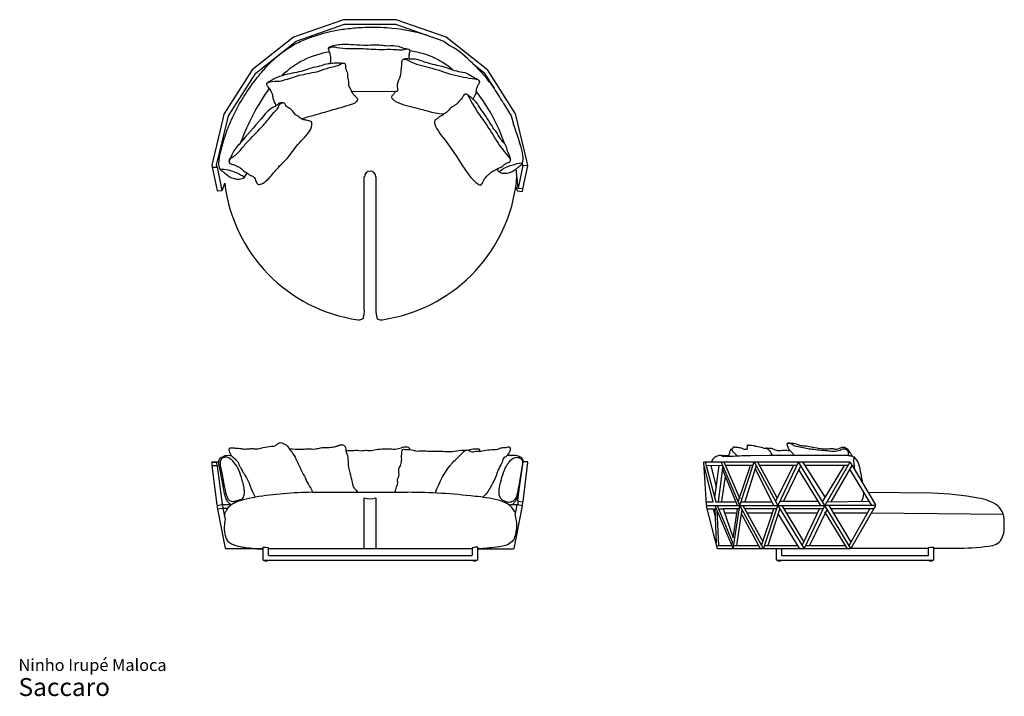
# Model space of a CAD drawing. Units: millimetres. Extents: x 41 to 738, y 23 to 502.
import ezdxf

# ---------------------------------------------------------------- set-up
doc = ezdxf.new("R2010")
doc.units = ezdxf.units.MM
doc.header["$LTSCALE"] = 20
doc.layers.add('LAYER0', color=7, linetype='Continuous', lineweight=25)
doc.styles.add('SLDTEXTSTYLE3', font='ARIAL.TTF')

# ---------------------------------------------------------------- blocks, each defined once
blk = doc.blocks.new('SW_NOTE_0_3')
at = {"color": 0, "linetype": 'Continuous', "lineweight": 0, "attachment_point": 1, "style": 'SLDTEXTSTYLE3'}
for s, insert, char_height in [('Ninho Irupé Maloca', (0, 10.91), 8.4667), ('Saccaro ', (0, -2.56), 12.7)]:
    blk.add_mtext(s, dxfattribs=dict(at, insert=insert, char_height=char_height))

msp = doc.modelspace()

# ---------------------------------------------------------------- linework, layer by layer
at = {"layer": 'LAYER0'}
for p, q in [((270.12, 502.4), (234.72, 490.13)), ((307.3, 502.4), (270.12, 502.4)), ((342.61, 490.13), (307.3, 502.4)), ((236.7, 487.24), (270.84, 499.26)), ((270.84, 499.26), (306.77, 499.26)), ((306.77, 499.26), (341.1, 487.24)), ((234.72, 490.13), (205.49, 466.94)), ((372.17, 466.57), (342.61, 490.13)), ((207.98, 464.59), (236.7, 487.24)), ((341.1, 487.24), (345.6, 484)), ((205.49, 466.94), (185.49, 435.55)), ((361.6, 471.3), (369.29, 464.98)), ((188.7, 434.44), (207.98, 464.59)), ((369.29, 464.98), (376.67, 453.87)), ((391.69, 435.85), (372.17, 466.57)), ((275.49, 451.9), (306.96, 451.67)), ((383.01, 443.6), (388.8, 434.44)), ((184.64, 432.33), (176.86, 399.42)), ((185.49, 435.55), (184.64, 432.33)), ((187.93, 431.21), (188.7, 434.44)), ((388.8, 434.44), (390.3, 428.45)), ((392.04, 434.89), (391.69, 435.85)), ((399.76, 402.4), (392.04, 434.89)), ((180.32, 399.37), (187.93, 431.21)), ((176.86, 399.42), (177.18, 398.26)), ((177.18, 398.26), (177.35, 398.12)), ((177.35, 398.12), (177.26, 397.89)), ((177.26, 397.89), (180.63, 381.51)), ((177.35, 398.12), (180.63, 397.89)), ((180.63, 397.89), (180.32, 399.37)), ((180.63, 397.89), (184.12, 381.51)), ((397.05, 399.21), (393.7, 383.23)), ((397.05, 399.21), (396.52, 400.75)), ((400.46, 399.03), (397.05, 399.21)), ((397.07, 382.62), (400.46, 399.03)), ((399.69, 402.32), (399.76, 402.4)), ((400.43, 399.53), (399.69, 402.32)), ((400.34, 399.42), (400.43, 399.53)), ((400.46, 399.03), (400.34, 399.42)), ((284.82, 297.56), (284.82, 391.11)), ((292.95, 391.11), (292.95, 297.56)), ((393.7, 383.23), (392.3, 396.74)), ((184.47, 381.88), (186.05, 386.78)), ((391.58, 381.51), (392.04, 384.18)), ((392.04, 384.18), (392.87, 381.55)), ((393.69, 382.86), (393.7, 383.23)), ((180.63, 381.51), (180.96, 381.14)), ((180.96, 381.14), (184.12, 381.51)), ((184.12, 381.51), (184.47, 381.88)), ((392.87, 381.55), (393.19, 381.15)), ((393.19, 381.15), (396.47, 380.8)), ((396.81, 382.6), (393.69, 382.86)), ((396.47, 380.8), (396.75, 381.15)), ((396.75, 381.15), (396.99, 382.27)), ((396.99, 382.52), (396.81, 382.6)), ((396.99, 382.52), (397.07, 382.62)), ((396.99, 382.27), (396.99, 382.52)), ((176.97, 188.97), (177.05, 189.07)), ((177.31, 186.55), (176.97, 188.97)), ((177.02, 189.27), (177.23, 189.53)), ((177.05, 189.07), (177.02, 189.27)), ((180.42, 188.97), (177.05, 189.07)), ((177.23, 189.53), (181.87, 189.53)), ((180.75, 186.55), (180.42, 188.97)), ((390.72, 194), (385.77, 193.82)), ((394.33, 169.89), (397.32, 189.5)), ((397.13, 161.35), (400.53, 189.01)), ((400.24, 189.5), (397.32, 189.5)), ((400.53, 189.01), (400.24, 189.5)), ((524.92, 189.28), (525.23, 189.52)), ((526.85, 158.9), (524.92, 189.28)), ((525.23, 189.52), (628.02, 189.52)), ((525.97, 189.52), (533.49, 161.09)), ((550.46, 158.63), (537.29, 189.52)), ((537.67, 193.94), (542.69, 193.94)), ((539.24, 189.52), (550.46, 163.24)), ((550.46, 158.63), (560.62, 189.52)), ((571.18, 193.94), (558.1, 193.71)), ((560.62, 189.52), (577.5, 158.63)), ((562.99, 189.52), (576.98, 163.73)), ((625.41, 193.94), (571.18, 193.94)), ((592.04, 189.52), (577.5, 158.63)), ((610.55, 158.63), (592.04, 189.52)), ((594.88, 189.52), (610.99, 164.21)), ((628.21, 189.28), (610.55, 158.63)), ((628.02, 189.52), (628.21, 189.28)), ((628.21, 189.28), (628.47, 189.28)), ((628.47, 189.28), (629.8, 186.99)), ((177.27, 186.5), (177.31, 186.55)), ((180.66, 158.89), (177.27, 186.5)), ((180.75, 186.55), (177.31, 186.55)), ((180.97, 186.26), (180.75, 186.55)), ((184.55, 159.45), (180.97, 186.26)), ((182.09, 186.1), (185.72, 166.99)), ((531.61, 161.09), (525.02, 187.75)), ((526.85, 186.99), (538.45, 186.79)), ((529.89, 186.93), (533.64, 171.53)), ((535.66, 186.83), (532.67, 164.21)), ((538.45, 186.79), (535.25, 161.09)), ((548.79, 158.63), (538.24, 184.28)), ((559.72, 186.79), (540.55, 186.79)), ((549.41, 161.09), (558.1, 186.79)), ((562.11, 186.79), (554.03, 161.09)), ((574.51, 158.63), (561.28, 184.78)), ((590.75, 186.79), (564.67, 186.79)), ((575.89, 161.56), (588.52, 186.79)), ((593.68, 186.79), (581.34, 161.56)), ((607.92, 158.63), (592.04, 184.28)), ((626.68, 186.79), (596.63, 186.79)), ((609.07, 161.09), (624.48, 186.79)), ((629.8, 186.79), (614.89, 161.14)), ((643.84, 158.63), (628.21, 184.28)), ((629.8, 186.99), (629.8, 186.79)), ((629.8, 186.79), (629.95, 186.79)), ((629.95, 186.79), (646.51, 158.9)), ((537.67, 161.56), (540.37, 179.1)), ((247.84, 167.85), (315.41, 167.85)), ((393.4, 161.84), (394.33, 169.89)), ((686.54, 167.28), (641.23, 167.79)), ((284.64, 127.78), (284.64, 163.95)), ((293.02, 163.95), (293.02, 127.78)), ((393.4, 161.84), (393.69, 161.5)), ((393.69, 161.5), (393.4, 161.09)), ((393.4, 161.09), (393.4, 159.45)), ((393.69, 161.5), (396.79, 161.09)), ((396.79, 161.09), (397.13, 161.35)), ((397.05, 160.76), (396.79, 161.09)), ((396.82, 158.89), (397.05, 160.76)), ((526.71, 161.09), (531.61, 161.09)), ((533.49, 161.09), (547.77, 161.09)), ((551.26, 161.09), (573.47, 161.09)), ((578.88, 161.56), (606.39, 161.56)), ((611.96, 161.09), (642.05, 161.56)), ((180.97, 158.63), (180.66, 158.89)), ((180.75, 158.29), (180.97, 158.63)), ((181.12, 156.41), (180.75, 158.29)), ((180.97, 158.63), (183.88, 159.15)), ((181.47, 156.19), (181.12, 156.41)), ((181.25, 155.84), (181.47, 156.19)), ((186.68, 128.22), (181.25, 155.84)), ((181.47, 156.19), (184.36, 156.69)), ((183.88, 159.15), (184.24, 158.89)), ((184.24, 159.15), (183.88, 159.15)), ((184.16, 159.15), (190.84, 159.15)), ((184.55, 159.45), (184.24, 159.15)), ((184.24, 158.89), (184.64, 157.03)), ((184.64, 157.03), (184.36, 156.69)), ((184.36, 156.69), (184.82, 156.44)), ((184.36, 156.69), (188.33, 156.69)), ((184.82, 156.44), (186.3, 148.9)), ((389.33, 159.15), (390.97, 159.15)), ((390.72, 128.04), (396.74, 158.23)), ((390.97, 159.15), (393.34, 159.15)), ((391.47, 151.52), (392.85, 158.89)), ((392.85, 158.89), (393.34, 159.15)), ((393.34, 159.15), (396.5, 158.63)), ((393.4, 159.45), (393.55, 159.11)), ((396.5, 158.63), (396.82, 158.89)), ((396.74, 158.23), (396.5, 158.63)), ((527.15, 158.63), (526.85, 158.9)), ((526.94, 158.28), (527.15, 158.63)), ((526.97, 157.94), (526.94, 158.28)), ((534.67, 127.92), (526.97, 157.94)), ((527.15, 158.63), (610.55, 158.63)), ((527.95, 156.21), (533.93, 156.21)), ((531.61, 156.21), (533.08, 150.73)), ((532.92, 158.63), (545.78, 127.76)), ((532.92, 156.21), (533.66, 131.86)), ((534.36, 158.63), (545.17, 133.1)), ((535.66, 130.23), (534.36, 155.17)), ((535.38, 156.21), (538.82, 156.21)), ((550.03, 156.21), (538.82, 156.21)), ((538.82, 156.21), (545.78, 135.62)), ((545.78, 127.76), (550.46, 158.63)), ((545.78, 135.62), (548.79, 156.21)), ((551.98, 155.84), (548.15, 130.23)), ((567.25, 127.79), (550.46, 158.63)), ((552.7, 158.63), (566.77, 133.1)), ((576.31, 156.21), (554.03, 156.21)), ((565.92, 130.23), (574.51, 156.21)), ((567.25, 127.79), (577.5, 158.63)), ((578.88, 156.33), (570.26, 130.23)), ((577.5, 158.63), (595.98, 127.79)), ((580.22, 158.63), (595.61, 133.1)), ((609.4, 156.21), (581.34, 156.21)), ((594.52, 130.23), (606.92, 156.21)), ((595.98, 127.79), (610.55, 158.63)), ((612.24, 155.84), (599.81, 130.23)), ((629.11, 128.02), (610.55, 158.63)), ((646.35, 158.63), (610.55, 158.63)), ((626.68, 127.75), (610.55, 154.05)), ((613.43, 158.63), (629.11, 132.48)), ((645, 156.21), (614.89, 156.21)), ((627.77, 130.23), (642.56, 156.21)), ((645.08, 155.9), (629.11, 128.02)), ((645.36, 156.42), (645, 156.21)), ((645, 156.21), (645.08, 155.9)), ((646.51, 158.37), (645.36, 156.42)), ((646.51, 158.9), (646.35, 158.63)), ((646.35, 158.63), (646.51, 158.37)), ((548.33, 153.07), (539.93, 153.07)), ((551.56, 153.07), (551.39, 153.07)), ((565.22, 127.79), (551.39, 153.07)), ((573.47, 153.07), (555.76, 153.07)), ((593.02, 127.8), (577.5, 153.07)), ((605.42, 153.07), (583.58, 153.07)), ((617.8, 153.07), (616.77, 153.07)), ((640.03, 153.07), (617.8, 153.07)), ((737.07, 152.27), (643.46, 153.07)), ((545.17, 133.1), (544.75, 130.23)), ((186.83, 128.15), (186.68, 128.22)), ((186.83, 127.93), (186.83, 128.15)), ((187.13, 127.78), (186.83, 127.93)), ((213.03, 127.78), (187.13, 127.78)), ((213.03, 128.85), (213.03, 120.17)), ((214.43, 128.85), (213.03, 128.85)), ((214.91, 128.8), (214.43, 128.85)), ((216.91, 128.55), (214.91, 128.8)), ((216.98, 128.54), (216.91, 128.55)), ((216.96, 123.39), (216.98, 128.54)), ((361.04, 127.78), (216.98, 127.78)), ((362.69, 128.85), (361.03, 128.61)), ((361.03, 128.61), (361.06, 123.33)), ((363.13, 128.94), (362.69, 128.85)), ((363.63, 129.01), (363.13, 128.94)), ((365.02, 129.07), (363.63, 129.01)), ((365.02, 120.21), (365.02, 129.07)), ((365.02, 127.78), (390.19, 127.78)), ((390.19, 127.78), (390.72, 128.04)), ((534.67, 130.23), (544.02, 130.23)), ((535.1, 127.74), (534.67, 127.92)), ((580.22, 127.81), (535.1, 127.74)), ((546.29, 130.23), (563.71, 130.23)), ((568.05, 130.23), (591.52, 130.23)), ((576.31, 127.81), (576.31, 120.19)), ((580.22, 123.22), (580.22, 127.81)), ((628.63, 127.74), (580.22, 127.81)), ((597.13, 130.23), (624.48, 130.23)), ((628.79, 128.02), (628.63, 127.74)), ((629.11, 128.02), (628.79, 128.02)), ((629.35, 128.44), (683.79, 128.44)), ((684.07, 128.57), (683.79, 128.57)), ((683.79, 128.57), (683.79, 123.22)), ((685.32, 128.81), (684.07, 128.57)), ((685.82, 128.88), (685.32, 128.81)), ((687.66, 128.88), (685.82, 128.88)), ((687.72, 128.44), (687.66, 128.88)), ((687.72, 120.19), (687.72, 128.44)), ((687.72, 128.44), (706.09, 128.44)), ((213.03, 120.17), (213.31, 119.86)), ((213.31, 119.86), (364.72, 119.86)), ((214.22, 119.86), (214.22, 119.35)), ((214.22, 119.35), (216.2, 119.35)), ((216.2, 119.35), (216.2, 119.86)), ((217.22, 122.99), (216.96, 123.39)), ((360.78, 122.99), (217.22, 122.99)), ((361.06, 123.33), (360.78, 122.99)), ((361.83, 119.86), (361.83, 119.35)), ((361.83, 119.35), (363.81, 119.35)), ((363.81, 119.35), (363.81, 119.86)), ((364.72, 119.86), (365.02, 120.21)), ((576.31, 120.19), (576.6, 119.84)), ((576.6, 119.84), (577.5, 119.84)), ((577.5, 119.84), (577.5, 119.35)), ((577.5, 119.84), (687.43, 119.84)), ((577.5, 119.35), (579.5, 119.35)), ((579.5, 119.35), (579.5, 119.84)), ((580.38, 123), (580.22, 123.22)), ((683.67, 123), (580.38, 123)), ((683.79, 123.22), (683.67, 123)), ((684.53, 119.84), (684.53, 119.35)), ((684.53, 119.35), (686.54, 119.35)), ((686.54, 119.35), (686.54, 119.84)), ((687.43, 119.84), (687.72, 120.19))]:
    msp.add_line(p, q, dxfattribs=at)
for centre, radius, start, end in [((308.46, 420.76), 73.33, 43.56306, 59.57603), ((269.01, 419.26), 60.85, 98.2573, 134.24507), ((310.9, 425.34), 55.21, 49.00828, 84.092), ((281.74, 387.03), 116.1, 35.14968, 46.53604), ((350.11, 359.27), 162.81, 144.47442, 159.80178), ((224.11, 352.61), 183.11, 29.79588, 33.57326), ((270.95, 377.34), 119.01, 18.34232, 38.64972), ((228, 438.91), 4.59, 95.08845, 137.22291), ((262.99, 377.17), 137.25, 12.38506, 21.94166), ((385.72, 404.67), 11.49, 340.06042, 9.69611), ((186.76, 399.26), 15.86, 327.67202, 340.59527), ((288.89, 391.11), 4.06, 0, 180), ((350.47, 391.35), 42.18, 350.21341, 7.3406), ((296.11, 399.69), 110.82, 186.69023, 261.81148), ((281.58, 400.49), 111.62, 278.31488, 351.44637), ((265.08, 296.63), 19.77, 343.00115, 3.18264), ((318.71, 297.56), 25.76, 180, 195.09911), ((280.99, 295.45), 5.49, 263.08125, 303.10648), ((296.61, 294.44), 4.54, 232.31573, 284.08978), ((571.64, 218.62), 34.01, 216.72005, 227.78498), ((563.4, 190.35), 10.6, 38.9281, 56.59446), ((583.35, 202.97), 13.13, 206.99038, 223.39967), ((390.79, 184.26), 9.74, 64.79206, 90.43737), ((393.45, 189.5), 3.87, 0, 67.34234), ((536.08, 188.01), 5.76, 98.28816, 164.73888), ((537.29, 185.31), 8.64, 87.42204, 103.60799), ((539.99, 198.62), 5.39, 239.92356, 261.9791), ((625.3, 178.3), 15.64, 66.46263, 89.60629), ((657.1, 189.92), 26.11, 174.36728, 193.59704), ((631.77, 191.37), 1.29, 99.74096, 120.06801), ((625.57, 185.31), 9.47, 14.97278, 50.79972), ((528.76, 159.42), 109.67, 7.73228, 14.97278), ((252.01, -123.1), 290.98, 90.82069, 98.76341), ((315.41, -226.42), 394.27, 83.04833, 90), ((622.8, 167.15), 15.38, 351.40671, 3.50674), ((680.08, -43.75), 211.13, 79.3363, 88.245), ((202.26, 170.13), 16.84, 190.75977, 210.81687), ((195.42, 168.19), 10.14, 221.26657, 243.11532), ((288.83, 178.61), 15.25, 254.04868, 285.95132), ((356.94, 76.69), 88.48, 75.27074, 85.99155), ((375.09, 141.58), 21.13, 52.00211, 78.13589), ((626.32, 167.89), 12.08, 328.42689, 345.43092), ((715.83, 134.85), 29.07, 53.98507, 83.4536), ((372.15, 142.95), 22.09, 27.37021, 43.76719), ((723.38, 147.41), 14.53, 21.17832, 48.93146), ((704.99, 146.42), 32.54, 357.60766, 11.05278), ((719.74, 143), 17.88, 340.68211, 6.63751), ((727.35, 139.58), 9.59, 282.68523, 344.89759), ((707.64, 262.11), 133.68, 269.33679, 279.39552)]:
    msp.add_arc(centre, radius, start, end, dxfattribs=at)
for points, knots in [([(182.7, 396.74), (182.18, 398.01), (181.52, 402.38), (183.52, 410.21), (186.28, 420.53), (190.7, 431.79), (196.82, 443.99), (204.47, 455.64), (212.34, 465.72), (220.37, 474.3), (228.44, 480.66), (237.37, 486.27), (248.24, 490.48), (259.82, 494.19), (272.23, 496.1), (285.29, 497.3), (304.5, 497.05), (319.72, 494.51), (328.77, 491.56)], [0, 0, 0, 0, 0.020271, 0.064345, 0.117549, 0.179226, 0.242702, 0.319543, 0.385042, 0.431946, 0.493124, 0.536592, 0.587565, 0.665203, 0.716209, 0.772984, 0.859348, 1, 1, 1, 1]), ([(260.83, 471.54), (261.14, 473.39), (261.27, 476.79), (260.06, 480.03), (259.22, 482.55), (261.89, 484.05), (265.32, 484.7), (270.94, 485.22), (277.98, 484.69), (286.88, 484.21), (294.96, 484.87), (301.63, 483.73), (307.76, 484.61), (312.23, 481.94), (316.27, 481.78), (317.25, 479.91), (316.13, 477.72), (316.08, 475.76), (316.58, 474.76)], [0, 0, 0, 0, 0.076229, 0.126112, 0.146183, 0.167573, 0.229783, 0.292965, 0.38776, 0.51038, 0.646433, 0.707072, 0.778209, 0.88374, 0.908001, 0.926554, 0.956068, 1, 1, 1, 1]), ([(259.51, 482.02), (261.29, 483.85), (268.96, 481.47), (281.44, 482.56), (294.82, 481.01), (305.78, 481.78), (312, 480.61), (315.11, 481.83)], [0, 0, 0, 0, 0.109845, 0.412044, 0.668874, 0.827503, 1, 1, 1, 1]), ([(305.84, 445.24), (304.79, 445.71), (303.65, 448.42), (306.14, 449.92), (306.7, 451.97), (309.01, 451.73), (307.37, 456.96), (310.3, 460.59), (310.91, 466.46), (311.36, 470.53), (311.41, 473.85), (313.75, 475.27), (316.46, 474.56), (321.65, 475.12), (327.54, 472.24), (335.9, 470.28), (343.31, 468.77), (349.97, 465.66), (355.93, 465.56), (360.58, 462.45), (364.03, 460.8), (366.35, 459.23), (366.26, 457.11), (364.55, 455.55), (364, 452.92), (363.73, 449.65), (362.37, 447.59), (361.6, 446.35)], [0, 0, 0, 0, 0.035893, 0.057684, 0.078556, 0.085864, 0.115125, 0.17972, 0.232161, 0.278571, 0.306647, 0.31868, 0.353055, 0.383313, 0.470839, 0.536326, 0.636595, 0.690896, 0.749806, 0.805774, 0.848868, 0.866757, 0.880583, 0.904096, 0.931101, 0.956696, 1, 1, 1, 1]), ([(312.23, 474.29), (313.84, 474.64), (315.84, 473.63), (322.21, 470.4), (333.6, 468.33), (348.63, 462.42), (359.78, 461.05), (365.07, 460.08)], [0, 0, 0, 0, 0.082743, 0.119656, 0.391091, 0.705378, 1, 1, 1, 1]), ([(222.38, 441.45), (221.98, 443.28), (219.9, 445.7), (220.31, 449.51), (218.96, 451.4), (218.07, 453.47), (216.77, 454.84), (215.55, 456.32), (216.18, 458.03), (218.44, 458.98), (220.66, 460.61), (224.94, 462.4), (232.36, 464.72), (240.72, 465.71), (247.9, 468.7), (253.05, 469.32), (257.18, 471.12), (260.98, 471.57), (264.84, 471.92), (268.2, 471.83), (271.18, 471.62), (271.77, 469.62), (271.17, 467.77), (273.03, 465.51), (272.76, 462.79), (273.12, 460.59), (273.67, 459.09), (273.36, 457.29), (273.95, 454.57), (275.46, 452.92), (275.6, 451.03), (276.67, 450.89), (276.79, 449.08), (278.6, 448.43), (279.31, 447.1), (280.11, 446.29), (279.7, 445.03), (278.51, 443.32), (274.65, 442), (269.74, 440.51), (261.94, 438.39), (253.66, 435.87), (245.83, 433.67), (241.84, 432.58), (240.5, 432.13)], [0, 0, 0, 0, 0.038673, 0.060129, 0.073539, 0.085271, 0.106189, 0.113134, 0.122548, 0.138006, 0.162074, 0.179551, 0.232998, 0.322302, 0.351218, 0.392387, 0.42829, 0.442821, 0.471199, 0.506742, 0.517549, 0.524772, 0.545605, 0.553794, 0.581915, 0.597657, 0.599951, 0.614706, 0.634149, 0.654259, 0.662752, 0.664894, 0.674686, 0.691105, 0.700001, 0.705835, 0.712711, 0.724346, 0.748889, 0.792133, 0.832431, 0.914658, 0.970924, 1, 1, 1, 1]), ([(216.31, 457.79), (218.48, 459.04), (224.93, 458.13), (234.69, 462.18), (244.54, 464.28), (253.22, 465.87), (260.64, 469.11), (266.66, 469.67), (269.3, 471.75)], [0, 0, 0, 0, 0.127216, 0.343788, 0.561134, 0.678918, 0.82347, 1, 1, 1, 1]), ([(378.86, 396.74), (377.96, 396.2), (375.85, 395.55), (373.43, 393.29), (370.97, 391.33), (369.27, 389.01), (368.58, 387.04), (367.43, 384.98), (364.62, 386.24), (356.64, 393.91), (348.89, 409.15), (337.9, 421.78), (334.47, 428.28), (334.49, 431.39), (336.76, 432.13), (337.88, 434.23), (340.28, 434.41), (340.95, 435.99), (343.21, 436.38), (344.94, 439.23), (347.81, 441.19), (350.89, 443.04), (352.54, 445.75), (354.71, 447.6), (355.28, 449.52), (357.07, 450.05), (358.75, 448.43), (360.4, 447.33), (362.01, 445.6), (364.36, 444.08), (366.24, 440.23), (369.57, 436.18), (372.6, 431.25), (375.9, 425.89), (379.4, 421.22), (381.42, 417.17), (385.35, 413.8), (385.94, 409.11), (388.07, 405.06), (388.36, 403.1), (387.87, 401.64), (386.52, 401.34), (385.13, 400.84), (383.44, 399.77), (382.16, 397.93), (380.15, 397.58), (379.1, 396.87), (378.86, 396.74)], [0, 0, 0, 0, 0.018394, 0.037589, 0.056884, 0.073495, 0.086313, 0.094723, 0.109697, 0.127624, 0.299001, 0.392527, 0.417934, 0.42928, 0.438972, 0.454963, 0.467843, 0.475047, 0.481595, 0.504935, 0.528399, 0.542645, 0.566782, 0.582335, 0.591784, 0.59912, 0.610284, 0.629024, 0.634759, 0.651192, 0.676918, 0.707297, 0.742905, 0.777684, 0.817051, 0.844877, 0.855347, 0.905997, 0.920411, 0.934572, 0.940843, 0.94349, 0.957757, 0.967014, 0.977889, 0.995303, 1, 1, 1, 1]), ([(358.17, 449.02), (360.62, 443.37), (366.77, 434.17), (374.63, 423.3), (380.4, 412.6), (385.64, 407.46), (388.21, 403.38)], [0, 0, 0, 0, 0.336031, 0.604792, 0.735337, 1, 1, 1, 1]), ([(215.98, 388.79), (215.65, 388.45), (214.7, 387.51), (212.81, 386.52), (211.16, 385.8), (209.82, 385.62), (209.18, 386.41), (208.33, 387.3), (207.7, 388.8), (207.53, 390.24), (205.95, 391.8), (203.62, 392.22), (201.82, 394.09), (199.32, 395), (197.57, 397.62), (194.53, 398.71), (192.29, 400.1), (189.84, 400.01), (188.81, 401.98), (190.3, 404.32), (191.11, 407.77), (194, 411.51), (200.75, 419.7), (209.45, 428.98), (217.23, 439.17), (222.78, 441.36), (224.63, 443.77), (226.86, 443.64), (228.41, 443.36), (229.16, 441.73), (230.72, 440.06), (233.91, 438.87), (235.15, 435.18), (238.21, 434.29), (239.48, 432.61), (241.51, 431.59), (243.99, 431.31), (245.93, 430.65), (247.84, 430.2), (247.84, 428.28), (246.79, 422.71), (238.48, 416.03), (232.12, 405.64), (223.78, 398.07), (219.17, 392.14), (216.39, 389.2), (215.98, 388.79)], [0, 0, 0, 0, 0.0083399, 0.0234367, 0.0369656, 0.0408638, 0.0455086, 0.0534315, 0.0631201, 0.0735028, 0.0777535, 0.101412, 0.1122846, 0.1226264, 0.1471939, 0.1640397, 0.1784499, 0.1935763, 0.2025113, 0.2111442, 0.2394532, 0.2653461, 0.2927919, 0.4272635, 0.4937402, 0.5086711, 0.532167, 0.5404422, 0.5470346, 0.5585686, 0.5690899, 0.5873517, 0.615463, 0.6285451, 0.6403696, 0.6513582, 0.6677928, 0.6833821, 0.6891534, 0.6992868, 0.7107508, 0.7934647, 0.8675355, 0.9286131, 0.989884, 1, 1, 1, 1]), ([(189.09, 402.01), (189.22, 404.18), (191.41, 404.91), (195.39, 407.75), (199.01, 412.53), (205.87, 419.99), (212.19, 426.2), (217.45, 432.5), (220.76, 436.97), (224.11, 439.7), (224.63, 442.03)], [0, 0, 0, 0, 0.088634, 0.124094, 0.271298, 0.418915, 0.690114, 0.764353, 0.875997, 1, 1, 1, 1]), ([(305.84, 445.24), (310.2, 442.38), (318.4, 440.94), (330.13, 437.53), (337.08, 435.78), (341.1, 435.85)], [0, 0, 0, 0, 0.415567, 0.675566, 1, 1, 1, 1]), ([(396.52, 400.75), (395.94, 399.74), (394.47, 398.44), (392.41, 396.83), (390.31, 395.1), (387.44, 393.89), (384.17, 393.29), (380.78, 393.78), (379.18, 395.5), (378.86, 396.74)], [0, 0, 0, 0, 0.159559, 0.272486, 0.36625, 0.538244, 0.699399, 0.828383, 1, 1, 1, 1]), ([(380.1, 394.73), (381.55, 395.88), (384.3, 398.06), (390.14, 399.66), (394.04, 400.99), (396.64, 401.1)], [0, 0, 0, 0, 0.312251, 0.57051, 1, 1, 1, 1]), ([(182.7, 396.74), (186.64, 396.61), (192.87, 395.26), (198.33, 392.14), (200.16, 390.78)], [0, 0, 0, 0, 0.633451, 1, 1, 1, 1]), ([(182.7, 396.74), (182.98, 395.9), (185.14, 394.79), (187.42, 392.47), (190.5, 390.61), (193.35, 389.64), (196.76, 389.35), (199.04, 389.97), (200.16, 390.78)], [0, 0, 0, 0, 0.124793, 0.346147, 0.490486, 0.65986, 0.793307, 1, 1, 1, 1]), ([(190.7, 193.82), (190.15, 194.89), (189.75, 196.28), (189.04, 197.88), (189.14, 198.8), (189.95, 199.4), (190.7, 199.25), (191.43, 199.27), (192.04, 199.46), (193.47, 199.06), (195.39, 199.26), (197.97, 198.73), (200.31, 198.28), (202.32, 198.78), (203.9, 198.59), (205.12, 199.01), (208.24, 198.04), (212.91, 199.65), (218, 200.5), (222.15, 200.44), (223.58, 202.66), (225.68, 203.33), (227.75, 202.26), (230.28, 201.27), (231.87, 198.11), (234.81, 194.95), (237.58, 189.2), (240.03, 183.42), (243.22, 178.05), (244.96, 172.99), (247.86, 170.04), (247.84, 167.85)], [0, 0, 0, 0, 0.041842, 0.051068, 0.061015, 0.072102, 0.081825, 0.086847, 0.097514, 0.103296, 0.13822, 0.16387, 0.196068, 0.220383, 0.234965, 0.251371, 0.263768, 0.346849, 0.412747, 0.453388, 0.47761, 0.499749, 0.523156, 0.557197, 0.591849, 0.641801, 0.709262, 0.813185, 0.8628, 0.927888, 1, 1, 1, 1]), ([(585.84, 197.43), (585.47, 198.35), (584.35, 199.31), (584.33, 200.8), (584.04, 201.42), (583.86, 202.33), (584.93, 203.33), (586.2, 202.63), (588.4, 202.73), (590.67, 202.03), (593.46, 200.82), (596.83, 200.98), (601.15, 200.05), (606.74, 199.09), (611.59, 198.36), (615.59, 199.11), (618.5, 198.04), (620.99, 198.99), (622.92, 199.96), (624.82, 199.96), (627.03, 198.29), (628.08, 195.6), (630.05, 194.32), (629.8, 193.28)], [0, 0, 0, 0, 0.057036, 0.066421, 0.078958, 0.094559, 0.113113, 0.143501, 0.162444, 0.232518, 0.269313, 0.326059, 0.411504, 0.508418, 0.634617, 0.674215, 0.725749, 0.795101, 0.809175, 0.843185, 0.891345, 0.94887, 1, 1, 1, 1]), ([(583.98, 202.03), (584.82, 203.17), (586.93, 202.3), (589.8, 200.16), (594.08, 200.07), (598.48, 198.75), (603.11, 198.25), (607.57, 197.81), (613.72, 197.33), (619.45, 196.39), (623.91, 199.19), (626.52, 197.98), (627.36, 195.79), (627.07, 193.86), (628.02, 193.71)], [0, 0, 0, 0, 0.069938, 0.121048, 0.226332, 0.321382, 0.408553, 0.515483, 0.599688, 0.795755, 0.856442, 0.903694, 0.951303, 1, 1, 1, 1]), ([(231.69, 198.63), (234.49, 198.59), (238.7, 197.98), (245, 198.91), (249.67, 198.14), (254.35, 199.58), (258.59, 199.67), (262.59, 199.71), (265.67, 200.55), (267.83, 201.73), (270.4, 201.44), (271.81, 199.5), (271.75, 196.4), (273.6, 192.6), (273, 186.51), (274.94, 180.57), (276.22, 175.12), (277.11, 170.51), (279.61, 169.1), (280.02, 167.85)], [0, 0, 0, 0, 0.113279, 0.169208, 0.256157, 0.298952, 0.364758, 0.426414, 0.459653, 0.492871, 0.524428, 0.554286, 0.579925, 0.647461, 0.718333, 0.820827, 0.895037, 0.949001, 1, 1, 1, 1]), ([(271.87, 197.35), (272.72, 197.2), (274.54, 197.85), (277.05, 197.2), (279.23, 198), (281.99, 196.73), (285.08, 198.06), (288.79, 197.07), (294.32, 198.5), (300.8, 198.9), (307.61, 198.22), (311.59, 199.72), (314.94, 200.46), (316.97, 199.29), (316.83, 198.21)], [0, 0, 0, 0, 0.054905, 0.120162, 0.161343, 0.196957, 0.306513, 0.357749, 0.439733, 0.66775, 0.780902, 0.874922, 0.939879, 1, 1, 1, 1]), ([(305.2, 167.85), (307.03, 167.94), (306.79, 170.97), (308.99, 173.96), (307.82, 177.04), (310.04, 180.01), (308.42, 183.99), (310.73, 187.01), (311.34, 189.97), (311.16, 193.1), (311.32, 195.73), (311.72, 198.62), (313.6, 198.13), (315.12, 198.22), (318.12, 198.31), (320.51, 197.3), (322.37, 196.94)], [0, 0, 0, 0, 0.093621, 0.179495, 0.245926, 0.297523, 0.420219, 0.498619, 0.54801, 0.631811, 0.711576, 0.755139, 0.792681, 0.821463, 0.866624, 1, 1, 1, 1]), ([(322.37, 196.94), (325.63, 197.52), (330.74, 196.7), (339.35, 197.11), (347.09, 196.37), (353.6, 197.89), (358.2, 197.67), (361.32, 198.88), (364.59, 198.46), (366.74, 198.88), (366.11, 196.94)], [0, 0, 0, 0, 0.217646, 0.338608, 0.571217, 0.728374, 0.776367, 0.875372, 0.939276, 1, 1, 1, 1]), ([(334.96, 167.36), (338.06, 174.98), (343.09, 185.71), (352.51, 193.78), (355.51, 197.23), (357.58, 198.04), (359.02, 197.43), (360.77, 196.04), (363.4, 197.16), (366.89, 196.77), (371.09, 197.74), (375.67, 198.31), (379.59, 198.17), (382.47, 200.09), (385.16, 199.34), (387.24, 200.16), (388.27, 199.53), (388.04, 198.29), (387.76, 196.74), (386.73, 195.2), (385.87, 193.84), (384.82, 192.92), (382.85, 192.16), (382.76, 189.38), (379.73, 185.11), (378.01, 178.64), (373.93, 170.87), (370.95, 166.38), (368.64, 164.39)], [0, 0, 0, 0, 0.226606, 0.306649, 0.334949, 0.349656, 0.362892, 0.375177, 0.408007, 0.428758, 0.471057, 0.522505, 0.555299, 0.573501, 0.612305, 0.623682, 0.631588, 0.639099, 0.654737, 0.675375, 0.687938, 0.698245, 0.712839, 0.741234, 0.762125, 0.854953, 0.918382, 1, 1, 1, 1]), ([(542.68, 193.19), (542.46, 194.17), (543.53, 195.16), (543.21, 196.81), (543.88, 197.33), (544.01, 197.9), (544.08, 198.19), (544.24, 198.44), (544.42, 198.22), (544.34, 198.64), (544.58, 198.47), (544.81, 198.56), (545.18, 198.4), (545.36, 198.93), (545.83, 199.2), (545.61, 199.75), (545.91, 199.91), (546.12, 200.14), (546.57, 199.97), (547.97, 199.84), (550.51, 199.64), (552.69, 198.74), (554.34, 198.21), (555.01, 198.53), (556.25, 198.32), (555.39, 199.87), (556.15, 200.6), (555.78, 201.08), (556.06, 201.28), (556.32, 201.59), (557, 201.2), (558.16, 201.38), (559.96, 201.1), (562.95, 200.31), (565.83, 199.88), (568.21, 198.9), (569.19, 199.22), (570.35, 199.25), (572.14, 199.15), (574.59, 198.65), (576.48, 197.34), (578.63, 197.34), (580.49, 197.61), (582.66, 197.8), (584.32, 197.49), (586.14, 197.59), (587.46, 195.99), (588.71, 194.86), (588.52, 193.94)], [0, 0, 0, 0, 0.047813, 0.066401, 0.079242, 0.088735, 0.095204, 0.098012, 0.099918, 0.104276, 0.106632, 0.110434, 0.117797, 0.122455, 0.136051, 0.141835, 0.14812, 0.151629, 0.157286, 0.170322, 0.229567, 0.287855, 0.297976, 0.318817, 0.326876, 0.353536, 0.368932, 0.373848, 0.3793, 0.383648, 0.394594, 0.411914, 0.447954, 0.489117, 0.57666, 0.605461, 0.618497, 0.629843, 0.667462, 0.71369, 0.761417, 0.783976, 0.825849, 0.86212, 0.898471, 0.916624, 0.954857, 1, 1, 1, 1]), ([(182.09, 186.1), (181.99, 187.26), (181.66, 189.02), (182.28, 191.84), (184.34, 192.99), (187.02, 194.29), (189.28, 194.02), (190.7, 193.82)], [0, 0, 0, 0, 0.237975, 0.378736, 0.561604, 0.693466, 1, 1, 1, 1]), ([(182.9, 186.55), (182.8, 187.23), (182.77, 188.67), (182.92, 190.76), (184.58, 192.49), (187.58, 192.93), (191.22, 191.26), (193.41, 188.02), (196.17, 184), (197.56, 179.31), (199.06, 174.15), (199.89, 170.37), (200.13, 167.29), (199.68, 165.36), (199, 163.2), (195.94, 162.54), (193.16, 161.32), (189.8, 161.42), (187.61, 164.09), (186.39, 168.73), (185.24, 174.34), (184.17, 180.11), (183.45, 183.93), (182.97, 186.03), (182.9, 186.55)], [0, 0, 0, 0, 0.026568, 0.055514, 0.076893, 0.113136, 0.164028, 0.222109, 0.260583, 0.351113, 0.406911, 0.467357, 0.49978, 0.523765, 0.544468, 0.581146, 0.629867, 0.667072, 0.697667, 0.754388, 0.850544, 0.917696, 0.979731, 1, 1, 1, 1]), ([(190.7, 193.82), (191.55, 192.95), (193.06, 192.04), (194.64, 190.14), (195.96, 188.66), (196.09, 186.65), (197.37, 185.71), (197.9, 184.07), (198.92, 182.2), (203.26, 176.1), (204.71, 169.4), (207.68, 164.48)], [0, 0, 0, 0, 0.106865, 0.149521, 0.216744, 0.275613, 0.311163, 0.347191, 0.423175, 0.497761, 1, 1, 1, 1]), ([(396.79, 189.01), (396.76, 189.65), (396.43, 190.92), (395.09, 192.15), (392.94, 192.87), (389.34, 192.11), (386.89, 188.96), (384.72, 185.5), (382.9, 181.15), (381.4, 175.8), (380.32, 170.52), (379.86, 166.24), (381.44, 163.01), (384.12, 161.3), (387.1, 160.46), (390.71, 161.43), (392.62, 164.98), (393.58, 169.77), (395.06, 177.04), (395.81, 183.76), (396.83, 188.23), (396.79, 189.01)], [0, 0, 0, 0, 0.02454, 0.047776, 0.066629, 0.1103, 0.178174, 0.21213, 0.268107, 0.357925, 0.425169, 0.476009, 0.519922, 0.554447, 0.595354, 0.6362, 0.686665, 0.738925, 0.825678, 0.970219, 1, 1, 1, 1]), ([(558.1, 193.71), (554.01, 193.84), (547.74, 193.24), (541.44, 193.15), (539.24, 193.28)], [0, 0, 0, 0, 0.648426, 1, 1, 1, 1]), ([(387.38, 158.77), (388.06, 159.25), (389.63, 158.95), (390.97, 160.7), (393.12, 162.87), (393.84, 165.68), (394.05, 167.44)], [0, 0, 0, 0, 0.213049, 0.322058, 0.533311, 1, 1, 1, 1]), ([(185.96, 150.61), (186.32, 151.3), (185.92, 152.37), (186.7, 154.03), (187.78, 155.71), (188.99, 157.93), (190.9, 159.14), (192.96, 160.87), (196, 161.68), (200.98, 163.41), (204.87, 163.93), (207.68, 164.48)], [0, 0, 0, 0, 0.082756, 0.101288, 0.194387, 0.299064, 0.363774, 0.433005, 0.585245, 0.692604, 1, 1, 1, 1]), ([(186.3, 148.9), (186.07, 147.09), (185.66, 144.31), (185.71, 140.08), (186.57, 136.77), (187.69, 133.08), (191.84, 130.89), (196.21, 129.36), (203.72, 128.61), (208.98, 127.7), (213.03, 127.78)], [0, 0, 0, 0, 0.130826, 0.201098, 0.299954, 0.377894, 0.463381, 0.616897, 0.712607, 1, 1, 1, 1]), ([(391.47, 151.52), (391.96, 149.17), (392.87, 144.68), (391.96, 138.75), (390.67, 133.56), (385.53, 130.04), (376.72, 128.77), (369.53, 128.1), (365.02, 127.78)], [0, 0, 0, 0, 0.163342, 0.301695, 0.405419, 0.509419, 0.696518, 1, 1, 1, 1])]:
    msp.add_open_spline(points, degree=3, knots=knots, dxfattribs=at)

# ---------------------------------------------------------------- block references
at = {"color": 7, "linetype": 'Continuous', "lineweight": 0}
msp.add_blockref('SW_NOTE_0_3', (40.15, 38.95), dxfattribs=at)

doc.saveas('drawing.dxf')
